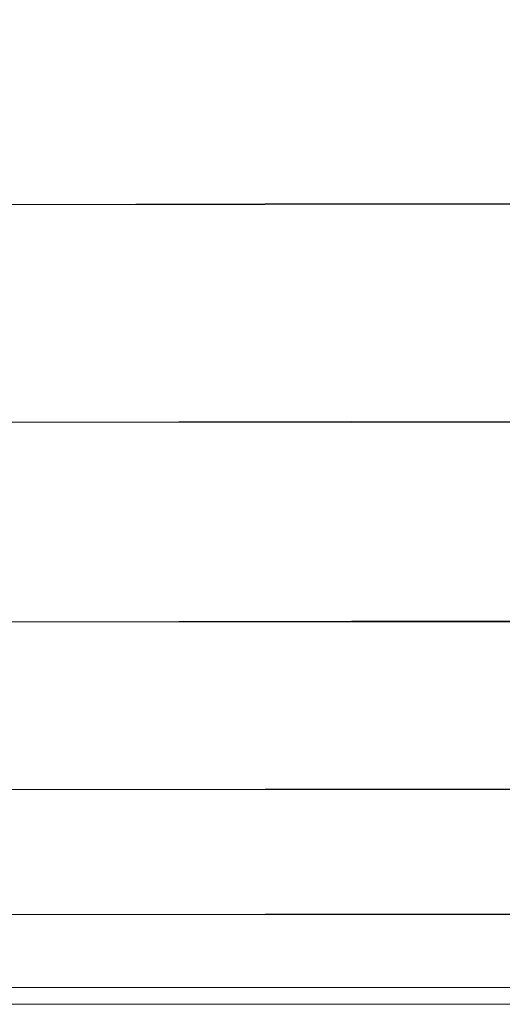
# Model space of a CAD drawing. Units: inches. Extents: x 9 to 6729, y 5 to 4757.
# Drawn here: x 1849 to 1863, y 2354 to 2382 of the extents above; entities that cross this region are included whole.
import ezdxf

# ---------------------------------------------------------------- set-up
doc = ezdxf.new("R2010")
doc.units = ezdxf.units.IN
doc.header["$MEASUREMENT"] = 0

# ---------------------------------------------------------------- blocks, each defined once
blk = doc.blocks.new('73_DWG-539144-Level 1')
at = {"lineweight": 9}
for p, q in [((31745.546, -1167.2185), (31500.5447, -1167.9254)), ((31745.546, -1168.0387), (31500.5447, -1167.9254)), ((31745.546, -1168.0387), (31500.5447, -1168.5412)), ((31745.546, -1168.6402), (31500.5447, -1168.5412)), ((31745.546, -1168.6402), (31500.5447, -1169.1057)), ((31745.546, -1169.1853), (31500.5447, -1169.1057)), ((31745.546, -1169.1853), (31500.5447, -1169.5808)), ((31745.546, -1169.6382), (31500.5447, -1169.5808)), ((31745.546, -1169.6382), (31500.5447, -1169.9341)), ((31745.546, -1169.9686), (31500.5447, -1169.9341)), ((31745.546, -1169.9686), (31500.5447, -1170.1412)), ((31745.546, -1170.1547), (31500.5447, -1170.1412)), ((31745.546, -1170.1547), (31500.5447, -1170.1885)), ((31745.546, -1170.1842), (31500.5447, -1170.1885))]:
    blk.add_line(p, q, dxfattribs=at)

msp = doc.modelspace()

# ---------------------------------------------------------------- block references
at = {"lineweight": 9, "xscale": 10, "yscale": 10, "zscale": 10}
msp.add_blockref('73_DWG-539144-Level 1', (-313156.602, 14055.913), dxfattribs=at)

doc.saveas('drawing.dxf')
